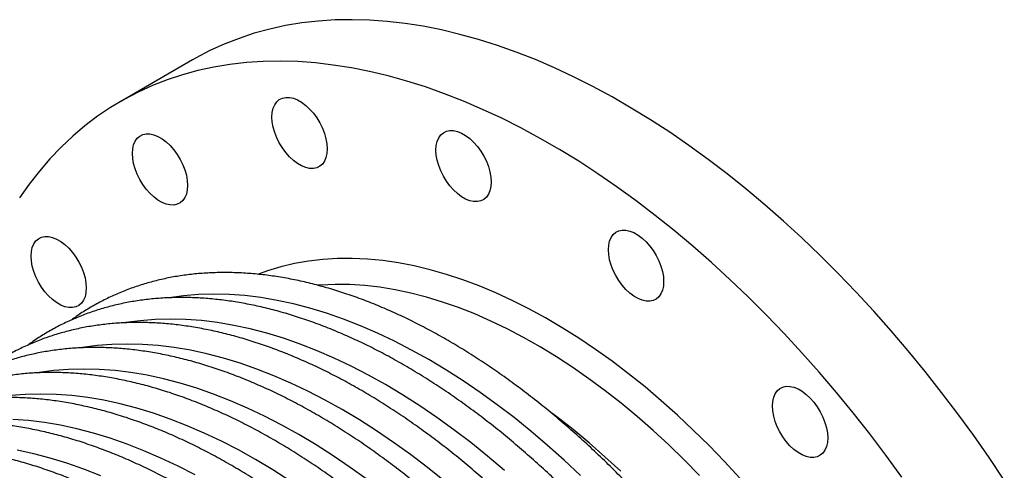
# Model space of a CAD drawing. Units: millimetres. Extents: x 0 to 3596, y 0 to 2866.
# Drawn here: x 3103 to 3504, y 1315 to 1499 of the extents above; entities that cross this region are included whole.
import ezdxf

# ---------------------------------------------------------------- set-up
doc = ezdxf.new("R2010")
doc.units = ezdxf.units.MM
doc.layers.get('0').update_dxf_attribs({"lineweight": 20})

# ---------------------------------------------------------------- blocks, each defined once
blk = doc.blocks.new('SJT12500AISO')
at = {"color": 7, "linetype": 'Continuous', "lineweight": 25}
blk.add_line((465.46, 661.42), (436.19, 644.52), dxfattribs=at)
at = {"color": 7, "linetype": 'Continuous', "lineweight": 25, "flags": 128}
for points in [[(796.03, 490.28), (789.86, 499.43), (783.55, 508.45), (777.09, 517.31), (770.49, 526.02), (763.76, 534.55), (756.91, 542.91), (749.94, 551.09), (742.86, 559.07), (735.68, 566.84), (728.4, 574.41), (721.03, 581.76), (713.58, 588.89), (706.05, 595.78), (698.46, 602.44), (690.81, 608.85), (683.11, 615.01), (675.37, 620.91), (667.59, 626.55), (659.78, 631.92), (651.96, 637.01), (644.12, 641.82), (636.28, 646.35), (628.44, 650.59), (620.61, 654.53), (612.8, 658.18), (605.03, 661.52), (597.28, 664.56), (589.58, 667.29), (581.93, 669.71), (574.34, 671.82), (566.82, 673.61), (559.37, 675.09), (552, 676.24), (544.72, 677.08), (537.53, 677.6), (530.45, 677.79), (523.48, 677.67), (516.63, 677.22), (509.9, 676.45), (503.3, 675.37), (496.85, 673.96), (490.53, 672.24), (484.37, 670.2), (478.36, 667.84), (472.51, 665.18), (466.84, 662.21), (465.46, 661.42)], [(754.27, 491.55), (747.81, 500.41), (741.22, 509.12), (734.49, 517.65), (727.64, 526.01), (720.67, 534.19), (713.59, 542.17), (706.4, 549.94), (699.12, 557.51), (691.75, 564.86), (684.3, 571.99), (676.78, 578.89), (669.19, 585.54), (661.54, 591.95), (653.84, 598.11), (646.09, 604.01), (638.31, 609.65), (630.51, 615.02), (622.68, 620.11), (614.84, 624.92), (607, 629.45), (599.16, 633.69), (591.34, 637.63), (583.53, 641.28), (575.75, 644.62), (568.01, 647.66), (560.31, 650.39), (552.66, 652.81), (545.07, 654.92), (537.54, 656.71), (530.09, 658.19), (522.72, 659.34), (515.44, 660.18), (508.26, 660.7), (501.18, 660.89), (494.21, 660.77), (487.36, 660.32), (480.63, 659.55), (474.03, 658.47), (467.57, 657.06), (461.26, 655.34), (455.09, 653.3), (449.08, 650.94), (443.24, 648.28), (437.56, 645.31), (432.06, 642.03), (426.74, 638.45), (421.61, 634.57), (416.66, 630.4), (411.91, 625.93), (407.36, 621.18), (403.02, 616.15), (398.89, 610.84), (394.96, 605.26)], [(497.76, 638.16), (497.88, 640.03), (498.26, 641.7), (498.87, 643.16), (499.71, 644.35), (500.76, 645.26), (501.99, 645.87), (503.38, 646.16), (504.89, 646.13), (506.5, 645.78), (508.16, 645.11), (509.84, 644.14), (511.5, 642.89), (513.11, 641.39), (514.62, 639.67), (516.01, 637.78), (517.24, 635.75), (518.29, 633.63), (519.13, 631.46), (519.74, 629.3), (520.12, 627.19), (520.24, 625.18), (520.12, 623.32), (519.74, 621.65), (519.13, 620.19), (518.29, 619), (517.24, 618.09), (516.01, 617.48), (514.62, 617.19), (513.11, 617.22), (511.5, 617.57), (509.84, 618.24), (508.16, 619.21), (506.5, 620.46), (504.89, 621.96), (503.38, 623.68), (501.99, 625.57), (500.76, 627.6), (499.71, 629.72), (498.87, 631.89), (498.26, 634.05), (497.88, 636.16), (497.76, 638.16)], [(440.93, 623.29), (441.06, 625.16), (441.43, 626.83), (442.04, 628.28), (442.88, 629.48), (443.93, 630.39), (445.16, 631), (446.55, 631.29), (448.06, 631.26), (449.67, 630.9), (451.33, 630.23), (453.01, 629.26), (454.67, 628.02), (456.28, 626.52), (457.79, 624.8), (459.18, 622.91), (460.41, 620.88), (461.46, 618.75), (462.3, 616.59), (462.92, 614.43), (463.29, 612.32), (463.42, 610.31), (463.29, 608.45), (462.92, 606.77), (462.3, 605.32), (461.46, 604.13), (460.41, 603.21), (459.18, 602.61), (457.79, 602.31), (456.28, 602.35), (454.67, 602.7), (453.01, 603.37), (451.33, 604.34), (449.67, 605.59), (448.06, 607.09), (446.55, 608.8), (445.16, 610.7), (443.93, 612.73), (442.88, 614.85), (442.04, 617.02), (441.43, 619.18), (441.06, 621.29), (440.93, 623.29)], [(564.56, 624.67), (564.68, 626.53), (565.06, 628.2), (565.67, 629.66), (566.51, 630.85), (567.56, 631.76), (568.79, 632.37), (570.18, 632.66), (571.69, 632.63), (573.3, 632.28), (574.96, 631.61), (576.64, 630.64), (578.3, 629.39), (579.91, 627.89), (581.42, 626.17), (582.81, 624.28), (584.04, 622.25), (585.09, 620.13), (585.93, 617.96), (586.55, 615.8), (586.92, 613.69), (587.04, 611.68), (586.92, 609.82), (586.55, 608.15), (585.93, 606.69), (585.09, 605.5), (584.04, 604.59), (582.81, 603.98), (581.42, 603.69), (579.91, 603.72), (578.3, 604.07), (576.64, 604.74), (574.96, 605.71), (573.3, 606.96), (571.69, 608.46), (570.18, 610.18), (568.79, 612.07), (567.56, 614.1), (566.51, 616.22), (565.67, 618.39), (565.06, 620.55), (564.68, 622.66), (564.56, 624.67)], [(399.64, 581.51), (399.77, 583.37), (400.14, 585.05), (400.76, 586.5), (401.6, 587.69), (402.64, 588.61), (403.88, 589.21), (405.26, 589.51), (406.78, 589.47), (408.38, 589.12), (410.05, 588.45), (411.73, 587.48), (413.39, 586.23), (414.99, 584.73), (416.51, 583.02), (417.9, 581.12), (419.13, 579.09), (420.18, 576.97), (421.02, 574.8), (421.63, 572.64), (422, 570.53), (422.13, 568.53), (422, 566.66), (421.63, 564.99), (421.02, 563.54), (420.18, 562.34), (419.13, 561.43), (417.9, 560.82), (416.51, 560.53), (414.99, 560.56), (413.39, 560.91), (411.73, 561.58), (410.05, 562.56), (408.38, 563.8), (406.78, 565.3), (405.26, 567.02), (403.88, 568.91), (402.64, 570.94), (401.6, 573.07), (400.76, 575.23), (400.14, 577.39), (399.77, 579.5), (399.64, 581.51)], [(634.8, 584.12), (634.93, 585.98), (635.3, 587.65), (635.91, 589.11), (636.75, 590.3), (637.8, 591.21), (639.03, 591.82), (640.42, 592.11), (641.94, 592.08), (643.54, 591.73), (645.2, 591.06), (646.88, 590.09), (648.54, 588.84), (650.15, 587.34), (651.66, 585.62), (653.05, 583.73), (654.28, 581.7), (655.33, 579.58), (656.17, 577.41), (656.79, 575.25), (657.16, 573.14), (657.29, 571.13), (657.16, 569.27), (656.79, 567.6), (656.17, 566.14), (655.33, 564.95), (654.28, 564.04), (653.05, 563.43), (651.66, 563.14), (650.15, 563.17), (648.54, 563.52), (646.88, 564.19), (645.2, 565.16), (643.54, 566.41), (641.94, 567.91), (640.42, 569.63), (639.03, 571.52), (637.8, 573.55), (636.75, 575.67), (635.91, 577.84), (635.3, 580), (634.93, 582.11), (634.8, 584.12)], [(688.3, 491.1), (682.08, 497.85), (675.76, 504.38), (669.35, 510.69), (662.87, 516.78), (656.31, 522.63), (649.7, 528.23), (643.03, 533.59), (636.32, 538.68), (629.57, 543.51), (622.8, 548.07), (616.02, 552.34), (609.22, 556.34), (602.43, 560.04), (595.65, 563.45), (588.89, 566.56), (582.16, 569.37), (575.47, 571.87), (568.83, 574.06), (562.24, 575.93), (555.72, 577.49), (549.28, 578.74), (542.92, 579.66), (536.65, 580.26), (530.48, 580.54), (524.41, 580.5), (518.47, 580.13), (512.65, 579.44), (506.96, 578.44), (501.41, 577.11), (496.01, 575.47), (492.22, 574.09)], [(671.93, 492.23), (665.7, 498.56), (659.39, 504.66), (653, 510.54), (646.54, 516.18), (640.03, 521.57), (633.47, 526.71), (626.87, 531.59), (620.24, 536.2), (613.59, 540.54), (606.93, 544.6), (600.27, 548.37), (593.61, 551.86), (586.97, 555.05), (580.36, 557.94), (573.77, 560.53), (567.24, 562.81), (560.75, 564.78), (554.33, 566.44), (547.98, 567.78), (541.7, 568.81), (535.52, 569.52), (529.43, 569.91), (523.44, 569.98), (517.57, 569.73), (516.53, 569.65)], [(701.6, 520.49), (701.73, 522.35), (702.1, 524.02), (702.72, 525.48), (703.56, 526.67), (704.6, 527.58), (705.84, 528.19), (707.22, 528.48), (708.74, 528.45), (710.34, 528.1), (712.01, 527.43), (713.69, 526.46), (715.35, 525.21), (716.95, 523.71), (718.47, 521.99), (719.86, 520.1), (721.09, 518.07), (722.14, 515.95), (722.98, 513.78), (723.59, 511.62), (723.96, 509.51), (724.09, 507.51), (723.96, 505.64), (723.59, 503.97), (722.98, 502.51), (722.14, 501.32), (721.09, 500.41), (719.86, 499.8), (718.47, 499.51), (716.95, 499.54), (715.35, 499.89), (713.69, 500.56), (712.01, 501.53), (710.34, 502.78), (708.74, 504.28), (707.22, 506), (705.84, 507.89), (704.6, 509.92), (703.56, 512.04), (702.72, 514.21), (702.1, 516.37), (701.73, 518.48), (701.6, 520.49)], [(639.8, 493.89), (633.39, 499.79), (626.91, 505.45), (620.37, 510.86), (613.78, 516.02), (611.32, 517.88)]]:
    blk.add_lwpolyline(points, dxfattribs=at)
at = {"color": 8, "linetype": 'Continuous', "lineweight": 25, "flags": 128}
for points in [[(623.44, 492.14), (616.77, 498.4), (610.04, 504.42), (603.24, 510.2), (596.38, 515.73), (589.49, 521), (582.56, 526.01), (575.6, 530.74), (568.62, 535.2), (561.64, 539.38), (554.65, 543.27), (547.68, 546.86), (540.72, 550.16), (533.79, 553.16), (526.89, 555.85), (520.04, 558.23), (513.24, 560.3), (506.5, 562.05), (499.83, 563.49), (493.25, 564.61), (486.74, 565.41), (480.34, 565.89), (474.04, 566.05), (467.85, 565.88), (461.78, 565.39), (455.83, 564.58), (455.79, 564.58)], [(592.41, 494.24), (585.61, 500.02), (578.75, 505.55), (571.86, 510.82), (564.93, 515.83), (557.97, 520.57), (550.99, 525.03), (544.01, 529.2), (537.02, 533.09), (530.05, 536.69), (523.09, 539.98), (516.16, 542.98), (509.26, 545.67), (502.41, 548.05), (495.61, 550.12), (488.87, 551.88), (482.2, 553.31), (475.62, 554.43), (469.11, 555.23), (462.71, 555.71), (456.41, 555.87), (450.22, 555.7), (444.14, 555.22), (438.2, 554.41), (438.16, 554.4)], [(567.98, 489.84), (561.12, 495.37), (554.23, 500.65), (547.3, 505.65), (540.34, 510.39), (533.36, 514.85), (526.38, 519.02), (519.39, 522.91), (512.41, 526.51), (505.46, 529.81), (498.52, 532.8), (491.63, 535.49), (484.78, 537.87), (477.98, 539.94), (471.24, 541.7), (464.57, 543.14), (457.98, 544.26), (451.48, 545.06), (445.08, 545.53), (438.78, 545.69), (432.59, 545.52), (426.51, 545.04), (420.57, 544.23), (420.53, 544.22)], [(536.6, 490.47), (529.67, 495.47), (522.71, 500.21), (515.73, 504.67), (508.75, 508.85), (501.76, 512.73), (494.78, 516.33), (487.83, 519.63), (480.89, 522.62), (474, 525.31), (467.15, 527.7), (460.35, 529.77), (453.61, 531.52), (446.94, 532.96), (440.35, 534.08), (433.85, 534.88), (427.45, 535.36), (421.15, 535.51), (414.95, 535.35), (408.88, 534.86), (402.94, 534.05), (402.9, 534.04)], [(505.08, 490.03), (498.1, 494.49), (491.12, 498.67), (484.13, 502.56), (477.15, 506.15), (470.2, 509.45), (463.26, 512.45), (456.37, 515.14), (449.52, 517.52), (442.72, 519.59), (435.98, 521.34), (429.31, 522.78), (422.72, 523.9), (416.22, 524.7), (409.82, 525.18), (403.51, 525.33), (397.32, 525.17), (391.25, 524.68)], [(466.5, 492.38), (459.52, 495.97), (452.56, 499.27), (445.63, 502.27), (438.74, 504.96), (431.88, 507.34), (425.09, 509.41), (418.35, 511.17), (411.68, 512.6), (405.09, 513.72), (398.59, 514.52), (392.19, 515)], [(428, 492.09), (421.11, 494.78), (414.25, 497.16), (407.46, 499.23), (400.72, 500.99), (394.05, 502.43)]]:
    blk.add_lwpolyline(points, dxfattribs=at)
at = {"color": 7, "linetype": 'Continuous', "lineweight": 25}
for points, knots in [([(767.98, 202.96), (767.98, 204.33), (767.96, 208.31), (767.75, 214.99), (767.29, 223.02), (766.61, 231.16), (765.7, 239.38), (764.56, 247.7), (763.2, 256.08), (761.63, 264.53), (759.83, 273.04), (757.82, 281.59), (755.6, 290.18), (753.16, 298.79), (750.52, 307.43), (747.67, 316.07), (744.62, 324.71), (741.37, 333.34), (737.93, 341.96), (734.3, 350.54), (730.48, 359.08), (726.48, 367.58), (722.3, 376.02), (717.94, 384.39), (713.42, 392.68), (708.74, 400.9), (703.9, 409.01), (698.9, 417.02), (693.76, 424.93), (688.48, 432.71), (683.06, 440.36), (677.51, 447.87), (671.84, 455.24), (666.04, 462.45), (660.14, 469.5), (654.13, 476.38), (648.03, 483.09), (641.83, 489.61), (635.55, 495.93), (629.19, 502.06), (622.75, 507.98), (616.26, 513.68), (609.7, 519.17), (603.1, 524.43), (596.45, 529.46), (589.76, 534.25), (583.05, 538.79), (576.31, 543.09), (569.56, 547.14), (562.8, 550.92), (556.04, 554.45), (549.29, 557.7), (542.55, 560.68), (535.83, 563.39), (529.15, 565.82), (522.5, 567.96), (515.9, 569.82), (509.35, 571.4), (502.86, 572.68), (496.44, 573.67), (490.1, 574.36), (483.85, 574.76), (477.68, 574.87), (471.62, 574.68), (465.66, 574.2), (459.83, 573.43), (454.11, 572.36), (448.52, 571.01), (443.07, 569.37), (437.76, 567.45), (432.6, 565.24), (427.58, 562.77), (422.74, 560), (418.9, 557.57), (416.74, 555.97), (416.07, 555.48)], [0, 0, 0, 0, 0.007359, 0.02131, 0.03526, 0.049208, 0.063154, 0.077097, 0.091038, 0.104977, 0.118913, 0.132846, 0.146777, 0.160706, 0.174632, 0.188556, 0.202479, 0.216399, 0.230319, 0.244236, 0.258153, 0.272068, 0.285983, 0.299897, 0.313811, 0.327725, 0.341639, 0.355552, 0.369467, 0.383381, 0.397297, 0.411213, 0.425131, 0.43905, 0.45297, 0.466893, 0.480817, 0.494743, 0.508672, 0.522603, 0.536537, 0.550473, 0.564413, 0.578355, 0.5923, 0.606248, 0.620199, 0.634152, 0.648108, 0.662066, 0.676026, 0.689986, 0.703946, 0.717905, 0.73186, 0.745812, 0.759757, 0.773693, 0.787619, 0.801532, 0.815428, 0.829305, 0.843161, 0.856993, 0.870799, 0.884578, 0.898329, 0.912053, 0.925752, 0.939427, 0.953083, 0.966725, 0.980357, 0.993986, 1, 1, 1, 1]), ([(750.35, 192.78), (750.34, 194.15), (750.33, 198.13), (750.12, 204.81), (749.66, 212.84), (748.98, 220.98), (748.07, 229.21), (746.93, 237.52), (745.57, 245.9), (744, 254.35), (742.2, 262.86), (740.19, 271.41), (737.97, 280), (735.53, 288.62), (732.89, 297.25), (730.04, 305.89), (726.99, 314.54), (723.74, 323.17), (720.3, 331.78), (716.67, 340.36), (712.85, 348.91), (708.85, 357.4), (704.67, 365.84), (700.31, 374.21), (695.79, 382.51), (691.11, 390.72), (686.27, 398.83), (681.27, 406.85), (676.13, 414.75), (670.85, 422.53), (665.43, 430.18), (659.88, 437.69), (654.2, 445.06), (648.41, 452.27), (642.51, 459.33), (636.5, 466.21), (630.4, 472.91), (624.2, 479.43), (617.92, 485.75), (611.56, 491.88), (605.12, 497.8), (598.63, 503.5), (592.07, 508.99), (585.47, 514.25), (578.82, 519.28), (572.13, 524.07), (565.42, 528.62), (558.68, 532.91), (551.93, 536.96), (545.17, 540.75), (538.41, 544.27), (531.65, 547.52), (524.92, 550.51), (518.2, 553.21), (511.52, 555.64), (504.87, 557.79), (498.27, 559.65), (491.72, 561.22), (485.23, 562.5), (478.81, 563.49), (472.47, 564.18), (466.21, 564.59), (460.05, 564.69), (453.99, 564.5), (448.03, 564.02), (442.19, 563.25), (436.48, 562.19), (430.89, 560.83), (425.44, 559.19), (420.13, 557.27), (414.97, 555.07), (409.95, 552.59), (405.11, 549.82), (401.27, 547.39), (399.1, 545.79), (398.44, 545.3)], [0, 0, 0, 0, 0.007359, 0.02131, 0.03526, 0.049208, 0.063154, 0.077097, 0.091038, 0.104977, 0.118913, 0.132846, 0.146777, 0.160706, 0.174632, 0.188556, 0.202479, 0.216399, 0.230319, 0.244236, 0.258153, 0.272068, 0.285983, 0.299897, 0.313811, 0.327725, 0.341639, 0.355552, 0.369467, 0.383381, 0.397297, 0.411213, 0.425131, 0.43905, 0.45297, 0.466893, 0.480817, 0.494743, 0.508672, 0.522603, 0.536537, 0.550473, 0.564413, 0.578355, 0.5923, 0.606248, 0.620199, 0.634152, 0.648108, 0.662066, 0.676026, 0.689986, 0.703946, 0.717905, 0.73186, 0.745812, 0.759757, 0.773693, 0.787619, 0.801532, 0.815428, 0.829305, 0.843161, 0.856993, 0.870799, 0.884578, 0.898329, 0.912053, 0.925752, 0.939427, 0.953083, 0.966725, 0.980357, 0.993986, 1, 1, 1, 1]), ([(732.72, 182.6), (732.71, 183.97), (732.7, 187.95), (732.49, 194.63), (732.03, 202.67), (731.35, 210.8), (730.44, 219.03), (729.3, 227.34), (727.94, 235.72), (726.37, 244.17), (724.57, 252.68), (722.56, 261.23), (720.34, 269.82), (717.9, 278.44), (715.26, 287.07), (712.41, 295.71), (709.36, 304.36), (706.11, 312.99), (702.67, 321.6), (699.04, 330.18), (695.22, 338.73), (691.22, 347.22), (687.04, 355.66), (682.68, 364.03), (678.16, 372.33), (673.48, 380.54), (668.64, 388.66), (663.64, 396.67), (658.5, 404.57), (653.22, 412.35), (647.8, 420), (642.25, 427.52), (636.57, 434.88), (630.78, 442.1), (624.88, 449.15), (618.87, 456.03), (612.77, 462.73), (606.57, 469.25), (600.29, 475.57), (593.93, 481.7), (587.49, 487.62), (581, 493.33), (574.44, 498.81), (567.84, 504.07), (561.19, 509.1), (554.5, 513.89), (547.78, 518.44), (541.05, 522.74), (534.3, 526.78), (527.54, 530.57), (520.78, 534.09), (514.02, 537.35), (507.29, 540.33), (500.57, 543.04), (493.89, 545.46), (487.24, 547.61), (480.64, 549.47), (474.09, 551.04), (467.6, 552.32), (461.18, 553.31), (454.84, 554.01), (448.58, 554.41), (442.42, 554.51), (436.36, 554.33), (430.4, 553.85), (424.56, 553.07), (418.85, 552.01), (413.26, 550.65), (407.81, 549.02), (402.5, 547.09), (397.34, 544.89), (392.32, 542.41), (387.48, 539.64), (383.64, 537.22), (381.47, 535.62), (380.81, 535.13)], [0, 0, 0, 0, 0.007359, 0.02131, 0.03526, 0.049208, 0.063154, 0.077097, 0.091038, 0.104977, 0.118913, 0.132846, 0.146777, 0.160706, 0.174632, 0.188556, 0.202479, 0.216399, 0.230319, 0.244236, 0.258153, 0.272068, 0.285983, 0.299897, 0.313811, 0.327725, 0.341639, 0.355552, 0.369467, 0.383381, 0.397297, 0.411213, 0.425131, 0.43905, 0.45297, 0.466893, 0.480817, 0.494743, 0.508672, 0.522603, 0.536537, 0.550473, 0.564413, 0.578355, 0.5923, 0.606248, 0.620199, 0.634152, 0.648108, 0.662066, 0.676026, 0.689986, 0.703946, 0.717905, 0.73186, 0.745812, 0.759757, 0.773693, 0.787619, 0.801532, 0.815428, 0.829305, 0.843161, 0.856993, 0.870799, 0.884578, 0.898329, 0.912053, 0.925752, 0.939427, 0.953083, 0.966725, 0.980357, 0.993986, 1, 1, 1, 1]), ([(715.09, 172.42), (715.08, 173.8), (715.07, 177.78), (714.86, 184.46), (714.4, 192.49), (713.72, 200.62), (712.8, 208.85), (711.67, 217.16), (710.31, 225.55), (708.74, 234), (706.94, 242.5), (704.93, 251.05), (702.71, 259.64), (700.27, 268.26), (697.63, 276.89), (694.78, 285.54), (691.73, 294.18), (688.48, 302.81), (685.04, 311.42), (681.41, 320.01), (677.59, 328.55), (673.58, 337.05), (669.41, 345.48), (665.05, 353.86), (660.53, 362.15), (655.85, 370.36), (651.01, 378.48), (646.01, 386.49), (640.87, 394.39), (635.59, 402.17), (630.17, 409.82), (624.62, 417.34), (618.94, 424.71), (613.15, 431.92), (607.25, 438.97), (601.24, 445.85), (595.14, 452.55), (588.94, 459.07), (582.66, 465.4), (576.3, 471.52), (569.86, 477.44), (563.37, 483.15), (556.81, 488.63), (550.2, 493.89), (543.56, 498.92), (536.87, 503.71), (530.15, 508.26), (523.42, 512.56), (516.67, 516.6), (509.91, 520.39), (503.15, 523.91), (496.39, 527.17), (489.66, 530.15), (482.94, 532.86), (476.26, 535.29), (469.61, 537.43), (463.01, 539.29), (456.46, 540.86), (449.97, 542.14), (443.55, 543.13), (437.21, 543.83), (430.95, 544.23), (424.79, 544.34), (418.73, 544.15), (412.77, 543.67), (406.93, 542.89), (401.22, 541.83), (395.63, 540.48), (390.18, 538.84), (384.87, 536.91), (379.71, 534.71), (374.69, 532.23), (369.85, 529.46), (366.01, 527.04), (363.84, 525.44), (363.18, 524.95)], [0, 0, 0, 0, 0.0073587, 0.0213102, 0.03526, 0.049208, 0.0631539, 0.0770974, 0.0910384, 0.1049769, 0.1189128, 0.1328462, 0.1467771, 0.1607057, 0.1746321, 0.1885564, 0.2024788, 0.2163995, 0.2303186, 0.2442363, 0.2581529, 0.2720684, 0.2859832, 0.2998974, 0.3138113, 0.3277249, 0.3416386, 0.3555524, 0.3694666, 0.3833813, 0.3972968, 0.4112132, 0.4251309, 0.4390498, 0.4529704, 0.4668927, 0.4808169, 0.4947433, 0.5086719, 0.5226031, 0.5365368, 0.5504732, 0.5644126, 0.5783548, 0.5922999, 0.606248, 0.6201988, 0.6341523, 0.6481083, 0.6620662, 0.6760256, 0.6899859, 0.703946, 0.7179046, 0.7318603, 0.7458117, 0.7597568, 0.7736934, 0.7876192, 0.8015316, 0.8154279, 0.8293053, 0.8431612, 0.8569931, 0.8707992, 0.8845781, 0.8983293, 0.9120534, 0.9257518, 0.9394272, 0.9530834, 0.9667249, 0.9803571, 0.9939859, 1, 1, 1, 1]), ([(697.46, 162.24), (697.45, 163.62), (697.43, 167.6), (697.23, 174.28), (696.77, 182.31), (696.09, 190.45), (695.17, 198.67), (694.04, 206.98), (692.68, 215.37), (691.11, 223.82), (689.31, 232.32), (687.3, 240.88), (685.08, 249.47), (682.64, 258.08), (680, 266.72), (677.15, 275.36), (674.1, 284), (670.85, 292.63), (667.41, 301.25), (663.78, 309.83), (659.96, 318.37), (655.95, 326.87), (651.78, 335.31), (647.42, 343.68), (642.9, 351.97), (638.22, 360.18), (633.38, 368.3), (628.38, 376.31), (623.24, 384.21), (617.96, 392), (612.54, 399.65), (606.99, 407.16), (601.31, 414.53), (595.52, 421.74), (589.62, 428.79), (583.61, 435.67), (577.51, 442.38), (571.31, 448.89), (565.03, 455.22), (558.67, 461.34), (552.23, 467.26), (545.74, 472.97), (539.18, 478.46), (532.57, 483.72), (525.92, 488.74), (519.24, 493.54), (512.52, 498.08), (505.79, 502.38), (499.03, 506.43), (492.28, 510.21), (485.52, 513.73), (478.76, 516.99), (472.03, 519.97), (465.31, 522.68), (458.63, 525.11), (451.98, 527.25), (445.38, 529.11), (438.83, 530.68), (432.34, 531.97), (425.92, 532.95), (419.58, 533.65), (413.32, 534.05), (407.16, 534.16), (401.1, 533.97), (395.14, 533.49), (389.3, 532.72), (383.59, 531.65), (378, 530.3), (372.55, 528.66), (367.24, 526.74), (362.08, 524.53), (357.06, 522.05), (352.22, 519.29), (348.38, 516.86), (346.21, 515.26), (345.55, 514.77)], [0, 0, 0, 0, 0.007359, 0.02131, 0.03526, 0.049208, 0.063154, 0.077097, 0.091038, 0.104977, 0.118913, 0.132846, 0.146777, 0.160706, 0.174632, 0.188556, 0.202479, 0.216399, 0.230319, 0.244236, 0.258153, 0.272068, 0.285983, 0.299897, 0.313811, 0.327725, 0.341639, 0.355552, 0.369467, 0.383381, 0.397297, 0.411213, 0.425131, 0.43905, 0.45297, 0.466893, 0.480817, 0.494743, 0.508672, 0.522603, 0.536537, 0.550473, 0.564413, 0.578355, 0.5923, 0.606248, 0.620199, 0.634152, 0.648108, 0.662066, 0.676026, 0.689986, 0.703946, 0.717905, 0.73186, 0.745812, 0.759757, 0.773693, 0.787619, 0.801532, 0.815428, 0.829305, 0.843161, 0.856993, 0.870799, 0.884578, 0.898329, 0.912053, 0.925752, 0.939427, 0.953083, 0.966725, 0.980357, 0.993986, 1, 1, 1, 1]), ([(679.83, 152.07), (679.82, 153.44), (679.8, 157.42), (679.6, 164.1), (679.14, 172.13), (678.45, 180.27), (677.54, 188.5), (676.41, 196.81), (675.05, 205.19), (673.48, 213.64), (671.68, 222.15), (669.67, 230.7), (667.44, 239.29), (665.01, 247.9), (662.37, 256.54), (659.52, 265.18), (656.47, 273.82), (653.22, 282.46), (649.78, 291.07), (646.14, 299.65), (642.33, 308.19), (638.32, 316.69), (634.14, 325.13), (629.79, 333.5), (625.27, 341.8), (620.59, 350.01), (615.75, 358.12), (610.75, 366.14), (605.61, 374.04), (600.32, 381.82), (594.91, 389.47), (589.36, 396.98), (583.68, 404.35), (577.89, 411.56), (571.99, 418.61), (565.98, 425.49), (559.88, 432.2), (553.68, 438.72), (547.4, 445.04), (541.03, 451.17), (534.6, 457.09), (528.1, 462.79), (521.55, 468.28), (514.94, 473.54), (508.29, 478.57), (501.61, 483.36), (494.89, 487.9), (488.16, 492.2), (481.4, 496.25), (474.64, 500.03), (467.88, 503.56), (461.13, 506.81), (454.4, 509.79), (447.68, 512.5), (440.99, 514.93), (434.35, 517.07), (427.75, 518.93), (421.2, 520.51), (414.71, 521.79), (408.29, 522.78), (401.95, 523.47), (395.69, 523.87), (389.53, 523.98), (383.47, 523.79), (377.51, 523.31), (371.67, 522.54), (365.96, 521.47), (360.37, 520.12), (354.92, 518.48), (349.61, 516.56), (344.45, 514.35), (339.43, 511.88), (334.59, 509.11), (330.75, 506.68), (328.58, 505.08), (327.92, 504.59)], [0, 0, 0, 0, 0.007359, 0.02131, 0.03526, 0.049208, 0.063154, 0.077097, 0.091038, 0.104977, 0.118913, 0.132846, 0.146777, 0.160706, 0.174632, 0.188556, 0.202479, 0.216399, 0.230319, 0.244236, 0.258153, 0.272068, 0.285983, 0.299897, 0.313811, 0.327725, 0.341639, 0.355552, 0.369467, 0.383381, 0.397297, 0.411213, 0.425131, 0.43905, 0.45297, 0.466893, 0.480817, 0.494743, 0.508672, 0.522603, 0.536537, 0.550473, 0.564413, 0.578355, 0.5923, 0.606248, 0.620199, 0.634152, 0.648108, 0.662066, 0.676026, 0.689986, 0.703946, 0.717905, 0.73186, 0.745812, 0.759757, 0.773693, 0.787619, 0.801532, 0.815428, 0.829305, 0.843161, 0.856993, 0.870799, 0.884578, 0.898329, 0.912053, 0.925752, 0.939427, 0.953083, 0.966725, 0.980357, 0.993986, 1, 1, 1, 1]), ([(662.2, 141.89), (662.19, 143.26), (662.17, 147.24), (661.97, 153.92), (661.51, 161.95), (660.82, 170.09), (659.91, 178.32), (658.78, 186.63), (657.42, 195.01), (655.84, 203.46), (654.05, 211.97), (652.04, 220.52), (649.81, 229.11), (647.38, 237.73), (644.74, 246.36), (641.89, 255), (638.84, 263.65), (635.59, 272.28), (632.15, 280.89), (628.51, 289.47), (624.7, 298.02), (620.69, 306.51), (616.51, 314.95), (612.16, 323.32), (607.64, 331.62), (602.96, 339.83), (598.11, 347.94), (593.12, 355.96), (587.98, 363.86), (582.69, 371.64), (577.27, 379.29), (571.73, 386.8), (566.05, 394.17), (560.26, 401.39), (554.36, 408.44), (548.35, 415.32), (542.25, 422.02), (536.05, 428.54), (529.77, 434.86), (523.4, 440.99), (516.97, 446.91), (510.47, 452.61), (503.92, 458.1), (497.31, 463.36), (490.66, 468.39), (483.98, 473.18), (477.26, 477.73), (470.53, 482.03), (463.77, 486.07), (457.01, 489.86), (450.25, 493.38), (443.5, 496.63), (436.76, 499.62), (430.05, 502.32), (423.36, 504.75), (416.72, 506.9), (410.11, 508.76), (403.57, 510.33), (397.08, 511.61), (390.66, 512.6), (384.32, 513.29), (378.06, 513.7), (371.9, 513.8), (365.84, 513.62), (359.88, 513.13), (354.04, 512.36), (348.33, 511.3), (342.74, 509.94), (337.29, 508.3), (331.98, 506.38), (326.81, 504.18), (321.8, 501.7), (316.96, 498.93), (313.11, 496.5), (310.95, 494.9), (310.29, 494.41)], [0, 0, 0, 0, 0.007359, 0.02131, 0.03526, 0.049208, 0.063154, 0.077097, 0.091038, 0.104977, 0.118913, 0.132846, 0.146777, 0.160706, 0.174632, 0.188556, 0.202479, 0.216399, 0.230319, 0.244236, 0.258153, 0.272068, 0.285983, 0.299897, 0.313811, 0.327725, 0.341639, 0.355552, 0.369467, 0.383381, 0.397297, 0.411213, 0.425131, 0.43905, 0.45297, 0.466893, 0.480817, 0.494743, 0.508672, 0.522603, 0.536537, 0.550473, 0.564413, 0.578355, 0.5923, 0.606248, 0.620199, 0.634152, 0.648108, 0.662066, 0.676026, 0.689986, 0.703946, 0.717905, 0.73186, 0.745812, 0.759757, 0.773693, 0.787619, 0.801532, 0.815428, 0.829305, 0.843161, 0.856993, 0.870799, 0.884578, 0.898329, 0.912053, 0.925752, 0.939427, 0.953083, 0.966725, 0.980357, 0.993986, 1, 1, 1, 1]), ([(644.57, 131.71), (644.56, 133.08), (644.54, 137.07), (644.34, 143.74), (643.88, 151.78), (643.19, 159.91), (642.28, 168.14), (641.15, 176.45), (639.79, 184.84), (638.21, 193.29), (636.42, 201.79), (634.41, 210.34), (632.18, 218.93), (629.75, 227.55), (627.11, 236.18), (624.26, 244.83), (621.21, 253.47), (617.96, 262.1), (614.52, 270.71), (610.88, 279.29), (607.06, 287.84), (603.06, 296.33), (598.88, 304.77), (594.53, 313.14), (590.01, 321.44), (585.33, 329.65), (580.48, 337.77), (575.49, 345.78), (570.35, 353.68), (565.06, 361.46), (559.64, 369.11), (554.09, 376.63), (548.42, 383.99), (542.63, 391.21), (536.73, 398.26), (530.72, 405.14), (524.62, 411.84), (518.42, 418.36), (512.14, 424.69), (505.77, 430.81), (499.34, 436.73), (492.84, 442.44), (486.29, 447.92), (479.68, 453.18), (473.03, 458.21), (466.35, 463), (459.63, 467.55), (452.9, 471.85), (446.14, 475.89), (439.38, 479.68), (432.62, 483.2), (425.87, 486.46), (419.13, 489.44), (412.42, 492.15), (405.73, 494.57), (399.09, 496.72), (392.48, 498.58), (385.94, 500.15), (379.45, 501.43), (373.03, 502.42), (366.69, 503.12), (360.43, 503.52), (354.27, 503.62), (348.2, 503.44), (342.25, 502.96), (336.41, 502.18), (330.69, 501.12), (325.11, 499.77), (319.66, 498.13), (314.35, 496.2), (309.18, 494), (304.17, 491.52), (299.32, 488.76), (294.63, 485.73), (290.1, 482.44), (285.75, 478.88), (281.57, 475.06), (277.57, 470.98), (273.76, 466.65), (270.13, 462.07), (266.7, 457.24), (263.46, 452.17), (260.43, 446.87), (257.6, 441.34), (254.99, 435.58), (253.04, 430.86), (252.04, 428.01), (251.76, 427.21)], [0, 0, 0, 0, 0.0063214, 0.0183063, 0.0302897, 0.0422716, 0.0542517, 0.0662298, 0.0782056, 0.0901794, 0.1021509, 0.1141202, 0.1260874, 0.1380526, 0.1500159, 0.1619775, 0.1739374, 0.1858958, 0.1978528, 0.2098087, 0.2217636, 0.2337177, 0.245671, 0.2576239, 0.2695764, 0.2815288, 0.2934812, 0.3054337, 0.3173865, 0.3293399, 0.3412938, 0.3532486, 0.3652044, 0.3771613, 0.3891196, 0.4010794, 0.4130409, 0.4250042, 0.4369695, 0.4489369, 0.4609065, 0.4728785, 0.4848529, 0.4968298, 0.5088093, 0.5207912, 0.5327756, 0.5447622, 0.5567509, 0.5687413, 0.580733, 0.5927255, 0.6047177, 0.6167087, 0.6286972, 0.640682, 0.6526614, 0.6646335, 0.6765964, 0.6885477, 0.7004851, 0.7124064, 0.7243091, 0.7361913, 0.7480513, 0.7598879, 0.7717008, 0.7834903, 0.7952578, 0.8070055, 0.8187367, 0.8304553, 0.8421659, 0.8538735, 0.8655819, 0.8772958, 0.8890199, 0.9007586, 0.9125153, 0.9242925, 0.9360919, 0.9479143, 0.9597597, 0.9716272, 0.9835154, 0.9954225, 1, 1, 1, 1])]:
    blk.add_open_spline(points, degree=3, knots=knots, dxfattribs=at)

msp = doc.modelspace()

# ---------------------------------------------------------------- block references
msp.add_blockref('SJT12500AISO', (2708.45, 820.82))

doc.saveas('drawing.dxf')
